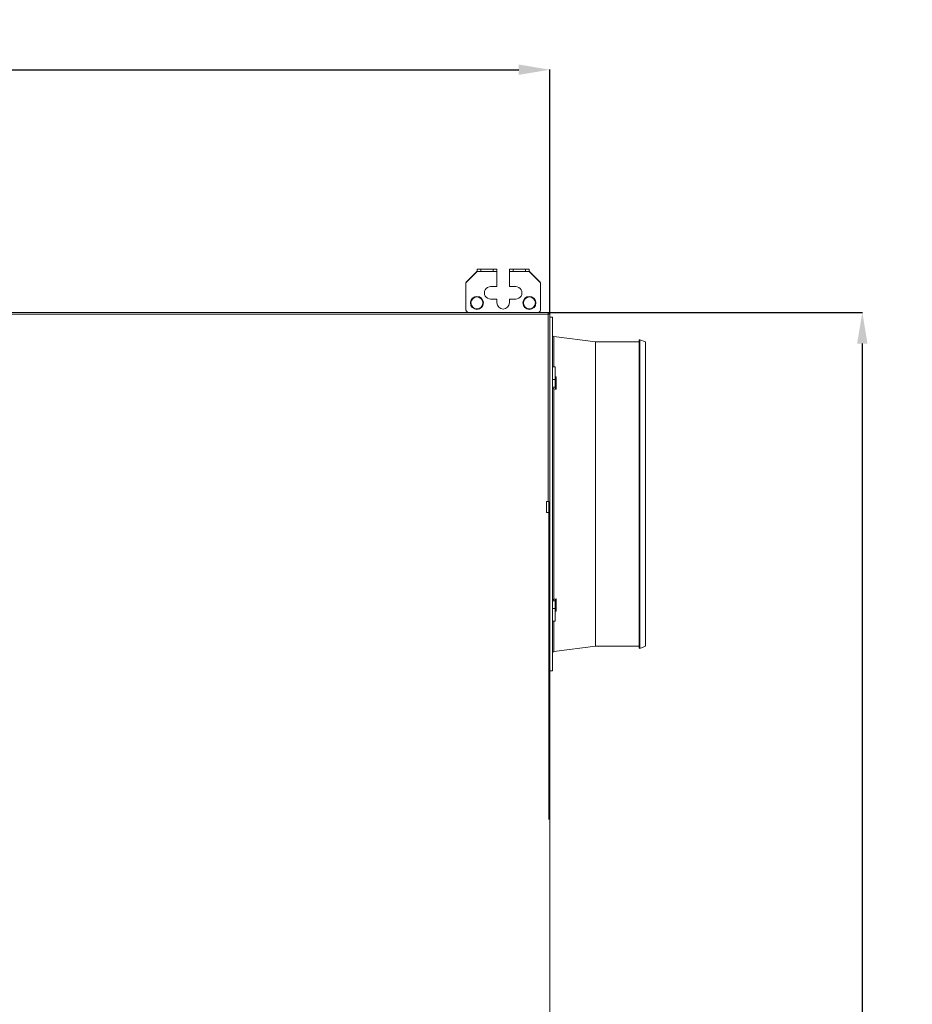
# Model space of a CAD drawing. Units: inches. Extents: x 0 to 8119, y 0 to 5791.
# Drawn here: x 2707 to 3421, y 3149 to 3937 of the extents above; entities that cross this region are included whole.
import ezdxf

# ---------------------------------------------------------------- set-up
doc = ezdxf.new("R2010")
doc.units = ezdxf.units.IN
doc.header["$MEASUREMENT"] = 0
doc.layers.add('PDF_형상', color=3, linetype='Continuous')
doc.styles.add('LG-TEXT', font='arial.ttf')
doc.dimstyles.new('LG-DIMENSION', dxfattribs={"dimtxt": 30, "dimasz": 25, "dimexe": 0.18, "dimexo": 0.0625, "dimgap": 5, "dimtad": 2, "dimtoh": 1, "dimdec": 0, "dimrnd": 0.05, "dimzin": 0, "dimdsep": 46, "dimtxsty": 'LG-TEXT', "dimcen": 0.09, "dimadec": 0, "dimazin": 0, "dimtfac": 1, "dimtdec": 0, "dimtix": 1, "dimtofl": 0, "dimtmove": 0, "dimatfit": 3, "dimfxl": 0.18, "dimtolj": 1, "dimtzin": 0, "dimarcsym": 0})

# ---------------------------------------------------------------- blocks, each defined once
blk = doc.blocks.new('*D2')
at = {"color": 0, "lineweight": -2, "transparency": 16777216}
for p, q in [((3129.69, 3703.07), (3381.11, 3703.07)), ((3380.93, 3678.07), (3380.93, 2487.97)), ((3129.69, 2462.97), (3381.11, 2462.97))]:
    blk.add_line(p, q, dxfattribs=at)
at = {"color": 0, "transparency": 16777216}
for points in [[(3376.76, 3678.07), (3385.09, 3678.07), (3380.93, 3703.07)], [(3376.76, 2487.97), (3385.09, 2487.97), (3380.93, 2462.97)]]:
    blk.add_solid(points, dxfattribs=at)
at = {"layer": 'Defpoints', "color": 0, "transparency": 16777216}
for p in [(3129.63, 3703.07), (3129.63, 2462.97), (3380.93, 2462.97)]:
    blk.add_point(p, dxfattribs=at)
at = {"color": 0, "transparency": 16777216, "insert": (3401.24, 3083.02), "char_height": 30, "attachment_point": 5, "rotation": 90, "style": 'LG-TEXT'}
blk.add_mtext('\\A1;1240', dxfattribs=at)
blk = doc.blocks.new('*D3')
at = {"color": 0, "lineweight": -2, "transparency": 16777216}
for p, q in [((2068.73, 3701.73), (2068.73, 3897.47)), ((2093.73, 3897.29), (3105.93, 3897.29)), ((3130.93, 3701.73), (3130.93, 3897.47))]:
    blk.add_line(p, q, dxfattribs=at)
at = {"color": 0, "transparency": 16777216}
for points in [[(2093.73, 3901.46), (2093.73, 3893.13), (2068.73, 3897.29)], [(3105.93, 3901.46), (3105.93, 3893.13), (3130.93, 3897.29)]]:
    blk.add_solid(points, dxfattribs=at)
at = {"layer": 'Defpoints', "color": 0, "transparency": 16777216}
for p in [(3130.93, 3897.29), (2068.73, 3701.67), (3130.93, 3701.67)]:
    blk.add_point(p, dxfattribs=at)
at = {"color": 0, "transparency": 16777216, "insert": (2599.83, 3917.61), "char_height": 30, "attachment_point": 5, "style": 'LG-TEXT'}
blk.add_mtext('\\A1;1062', dxfattribs=at)

msp = doc.modelspace()

# ---------------------------------------------------------------- linework, layer by layer
at = {"layer": 'PDF_형상', "lineweight": 13}
for points in [[(3072.73, 3735.87), (3072.43, 3735.87), (3064.41, 3727.85, 0.199099), (3063.53, 3725.73)], [(3065.45, 3702.97, -0.31067), (3063.53, 3705.77), (3063.53, 3725.33, -0.199257), (3064.41, 3727.45), (3072.73, 3735.77), (3088.53, 3735.77), (3088.53, 3724.17, -0.414894), (3088.03, 3723.67), (3083.53, 3723.67, 1.000072), (3083.53, 3713.67), (3088.03, 3713.67, -0.413423), (3088.53, 3713.17), (3088.53, 3710.67)], [(3121.84, 3703.07, 0.286883), (3123.53, 3705.77), (3123.53, 3725.33, 0.198193), (3122.65, 3727.45), (3114.33, 3735.77), (3098.53, 3735.77), (3098.53, 3724.17, 0.416069), (3099.03, 3723.67), (3103.53, 3723.67, -1.000175), (3103.53, 3713.67), (3099.03, 3713.67, 0.414615), (3098.53, 3713.17), (3098.53, 3710.67, -0.999949), (3088.53, 3710.67)], [(3123.53, 3725.73, 0.198033), (3122.65, 3727.85), (3114.63, 3735.87), (3114.33, 3735.87)], [(3202.83, 3434.11, -0.413423), (3202.33, 3434.61), (3202.33, 3434.71), (3202.33, 3435.03), (3202.33, 3435.55), (3202.33, 3436.29), (3202.33, 3437.23), (3202.33, 3438.37), (3202.33, 3439.72), (3202.33, 3441.27), (3202.33, 3443.02), (3202.33, 3444.97), (3202.33, 3447.11), (3202.33, 3449.44), (3202.33, 3451.95), (3202.33, 3454.64), (3202.33, 3457.51), (3202.33, 3460.55), (3202.33, 3463.76), (3202.33, 3467.13), (3202.33, 3470.65), (3202.33, 3474.32), (3202.33, 3478.13), (3202.33, 3482.08), (3202.33, 3486.16), (3202.33, 3490.36), (3202.33, 3494.67), (3202.33, 3499.09), (3202.33, 3503.62), (3202.33, 3508.23), (3202.33, 3512.93), (3202.33, 3517.71), (3202.33, 3522.55), (3202.33, 3527.46), (3202.33, 3532.41), (3202.33, 3537.41), (3202.33, 3542.44), (3202.33, 3547.5), (3202.33, 3552.58), (3202.33, 3557.67), (3202.33, 3562.75), (3202.33, 3567.83), (3202.33, 3572.89), (3202.33, 3577.92), (3202.33, 3582.92), (3202.33, 3587.88), (3202.33, 3592.78), (3202.33, 3597.63), (3202.33, 3602.4), (3202.33, 3607.1), (3202.33, 3611.72), (3202.33, 3616.24), (3202.33, 3620.66), (3202.33, 3624.98), (3202.33, 3629.18), (3202.33, 3633.26), (3202.33, 3637.21), (3202.33, 3641.02), (3202.33, 3644.69), (3202.33, 3648.21), (3202.33, 3651.58), (3202.33, 3654.78), (3202.33, 3657.82), (3202.33, 3660.69), (3202.33, 3663.39), (3202.33, 3665.9), (3202.33, 3668.23), (3202.33, 3670.37), (3202.33, 3672.32), (3202.33, 3674.07), (3202.33, 3675.62), (3202.33, 3676.97), (3202.33, 3678.12), (3202.33, 3679.05), (3202.33, 3679.79), (3202.33, 3680.31), (3202.33, 3680.63), (3202.33, 3680.73, -0.532516), (3203.01, 3681.2)]]:
    msp.add_lwpolyline(points, format="xyb", dxfattribs=at)
for points in [[(3072.43, 3735.87), (3072.73, 3736.17)], [(3075.73, 3735.77), (3074.95, 3735.77), (3074.23, 3735.77), (3073.61, 3735.77), (3073.13, 3735.77), (3072.83, 3735.77), (3072.73, 3735.77), (3072.73, 3737.77), (3072.83, 3737.77), (3073.13, 3737.77), (3073.61, 3737.77), (3074.23, 3737.77), (3074.95, 3737.77), (3075.73, 3737.77)], [(3072.73, 3735.77), (3072.73, 3735.77)], [(3085.53, 3737.77), (3075.73, 3737.77), (3075.73, 3735.77), (3085.53, 3735.77)], [(3088.53, 3735.77), (3088.53, 3735.77)], [(3101.53, 3735.77), (3100.75, 3735.77), (3100.03, 3735.77), (3099.41, 3735.77), (3098.93, 3735.77), (3098.63, 3735.77), (3098.53, 3735.77), (3098.53, 3737.77), (3098.63, 3737.77), (3098.93, 3737.77), (3099.41, 3737.77), (3100.03, 3737.77), (3100.75, 3737.77), (3101.53, 3737.77)], [(3098.53, 3735.77), (3098.53, 3735.77)], [(3111.33, 3737.77), (3112.1, 3737.77), (3112.83, 3737.77), (3113.45, 3737.77), (3113.93, 3737.77), (3114.23, 3737.77), (3114.33, 3737.77), (3114.33, 3735.77), (3114.23, 3735.77), (3113.93, 3735.77), (3113.45, 3735.77), (3112.83, 3735.77), (3112.1, 3735.77), (3111.33, 3735.77)], [(3114.33, 3736.17), (3114.63, 3735.87)], [(3114.33, 3735.77), (3114.33, 3735.77)], [(3129.63, 3702.87), (3129.63, 3702.39), (3129.63, 3701.67), (2070.03, 3701.67), (2069.38, 3701.67), (2068.9, 3701.67), (2068.73, 3701.67), (2068.73, 2464.27), (2068.9, 2464.27), (2069.38, 2464.27), (2070.03, 2464.27), (2070.03, 2892.05)], [(3129.63, 3551.6), (3129.63, 3701.67), (3130.28, 3701.67), (3130.76, 3701.67), (3130.93, 3701.67), (3130.93, 2464.27), (3130.76, 2464.27), (3130.28, 2464.27), (3129.63, 2464.27), (2070.03, 2464.27), (2070.03, 2463.62), (2070.03, 2463.14), (2070.03, 2462.97), (2411.62, 2462.97)], [(2085.04, 3702.97), (3114.61, 3702.97)], [(3114.63, 3703.07), (3129.63, 3703.07), (3129.63, 3702.86)], [(3133.13, 3659.48), (3133.13, 3662.65), (3133.13, 3665.65), (3133.13, 3668.47), (3133.13, 3671.13), (3133.13, 3673.6), (3133.13, 3675.89), (3133.13, 3678), (3133.13, 3679.91), (3133.13, 3681.63), (3133.13, 3683.15), (3133.13, 3684.48), (3133.13, 3685.6), (3133.13, 3686.53), (3133.13, 3687.24), (3133.13, 3687.76), (3133.13, 3688.07), (3133.13, 3688.17), (3132.88, 3699.17), (3130.93, 3699.17)], [(3132.88, 3416.17), (3132.88, 3416.28), (3132.88, 3416.61), (3132.88, 3417.15), (3132.88, 3417.91), (3132.88, 3418.89), (3132.88, 3420.08), (3132.88, 3421.48), (3132.88, 3423.1), (3132.88, 3424.92), (3132.88, 3426.94), (3132.88, 3429.17), (3132.88, 3431.59), (3132.88, 3434.21), (3132.88, 3437.02), (3132.88, 3440.02), (3132.88, 3443.2), (3132.88, 3446.55), (3132.88, 3450.07), (3132.88, 3453.77), (3132.88, 3457.61), (3132.88, 3461.52), (3132.88, 3465.57), (3132.88, 3469.75), (3132.88, 3474.06), (3132.88, 3478.5), (3132.88, 3483.05), (3132.88, 3487.7), (3132.88, 3492.47), (3132.88, 3497.32), (3132.88, 3502.27), (3132.88, 3507.3), (3132.88, 3512.4), (3132.88, 3517.57), (3132.88, 3522.8), (3132.88, 3528.08), (3132.88, 3533.4), (3132.88, 3538.75), (3132.88, 3544.14), (3132.88, 3549.55), (3132.88, 3554.96), (3132.88, 3560.38), (3132.88, 3565.8), (3132.88, 3571.2), (3132.88, 3576.59), (3132.88, 3581.94), (3132.88, 3587.27), (3132.88, 3592.55), (3132.88, 3597.77), (3132.88, 3602.94), (3132.88, 3608.04), (3132.88, 3613.07), (3132.88, 3618.02), (3132.88, 3622.87), (3132.88, 3627.64), (3132.88, 3632.3), (3132.88, 3636.85), (3132.88, 3641.28), (3132.88, 3645.59), (3132.88, 3649.77), (3132.88, 3653.82), (3132.88, 3657.73), (3132.88, 3661.58), (3132.88, 3665.27), (3132.88, 3668.79), (3132.88, 3672.15), (3132.88, 3675.32), (3132.88, 3678.32), (3132.88, 3681.13), (3132.88, 3683.75), (3132.88, 3686.17), (3132.88, 3688.4), (3132.88, 3690.42), (3132.88, 3692.25), (3132.88, 3693.86), (3132.88, 3695.26), (3132.88, 3696.45), (3132.88, 3697.43), (3132.88, 3698.19), (3132.88, 3698.73), (3132.88, 3699.06), (3132.88, 3699.17)], [(3134, 3455.86), (3134, 3452.82), (3134, 3449.97), (3134, 3447.31), (3134, 3444.84), (3134, 3442.57), (3134, 3440.51), (3134, 3438.65), (3134, 3437.01), (3134, 3435.57), (3134, 3434.36), (3134, 3433.36), (3134, 3432.58), (3134, 3432.02), (3134, 3431.69), (3134, 3431.58), (3167.38, 3435.87), (3167.38, 3435.98), (3167.38, 3436.29), (3167.38, 3436.8), (3167.38, 3437.53), (3167.38, 3438.46), (3167.38, 3439.59), (3167.38, 3440.93), (3167.38, 3442.47), (3167.38, 3444.2), (3167.38, 3446.12), (3167.38, 3448.24), (3167.38, 3450.55), (3167.38, 3453.03), (3167.38, 3455.7), (3167.38, 3458.54), (3167.38, 3461.55), (3167.38, 3464.72), (3167.38, 3468.05), (3167.38, 3471.54), (3167.38, 3475.17), (3167.38, 3478.95), (3167.38, 3482.85), (3167.38, 3486.89), (3167.38, 3491.05), (3167.38, 3495.32), (3167.38, 3499.69), (3167.38, 3504.17), (3167.38, 3508.74), (3167.38, 3513.39), (3167.38, 3518.12), (3167.38, 3522.91), (3167.38, 3527.76), (3167.38, 3532.67), (3167.38, 3537.62), (3167.38, 3542.6), (3167.38, 3547.61), (3167.38, 3552.63), (3167.38, 3557.67), (3167.38, 3562.7), (3167.38, 3567.73), (3167.38, 3572.73), (3167.38, 3577.71), (3167.38, 3582.66), (3167.38, 3587.57), (3167.38, 3592.42), (3167.38, 3597.22), (3167.38, 3601.94), (3167.38, 3606.6), (3167.38, 3611.16), (3167.38, 3615.64), (3167.38, 3620.02), (3167.38, 3624.29), (3167.38, 3628.44), (3167.38, 3632.48), (3167.38, 3636.39), (3167.38, 3640.16), (3167.38, 3643.8), (3167.38, 3647.28), (3167.38, 3650.62), (3167.38, 3653.79), (3167.38, 3656.8), (3167.38, 3659.64), (3167.38, 3662.3), (3167.38, 3664.79), (3167.38, 3667.09), (3167.38, 3669.21), (3167.38, 3671.14), (3167.38, 3672.87), (3167.38, 3674.41), (3167.38, 3675.74), (3167.38, 3676.88), (3167.38, 3677.81), (3167.38, 3678.53), (3167.38, 3679.05), (3167.38, 3679.37), (3167.38, 3679.47), (3134, 3683.76), (3134, 3683.65), (3134, 3683.32), (3134, 3682.76), (3134, 3681.98), (3134, 3680.98), (3134, 3679.77), (3134, 3678.34), (3134, 3676.69), (3134, 3674.83), (3134, 3672.77), (3134, 3670.5), (3134, 3668.04), (3134, 3665.38), (3134, 3662.52), (3134, 3659.48)], [(3202.33, 3679.47), (3167.38, 3679.47)], [(3132.88, 3659.48), (3135.13, 3659.48), (3135.13, 3659.37), (3135.13, 3659.03), (3135.13, 3658.47), (3135.13, 3657.73), (3135.13, 3656.82), (3135.13, 3655.78), (3135.13, 3654.66), (3135.13, 3653.48), (3135.13, 3652.31), (3135.13, 3651.19), (3135.13, 3650.15), (3135.13, 3649.24), (3135.13, 3643.06), (3134.63, 3643.11), (3134.13, 3643.15), (3133.63, 3643.2), (3133.13, 3643.24)], [(3132.92, 3455.86), (3132.91, 3455.87), (3132.91, 3455.89), (3132.9, 3455.92), (3132.9, 3455.97), (3132.9, 3455.99), (3132.9, 3456), (3132.9, 3456.02), (3132.9, 3456.04), (3132.9, 3456.08), (3132.89, 3456.12), (3132.89, 3456.21), (3132.89, 3456.32), (3132.89, 3456.43), (3132.89, 3456.57), (3132.88, 3456.64), (3132.88, 3456.71), (3132.88, 3456.75), (3132.88, 3456.79), (3132.88, 3456.83), (3132.88, 3456.87), (3132.88, 3457.04), (3132.88, 3457.22), (3132.88, 3457.41), (3132.88, 3457.61), (3132.88, 3457.83), (3132.88, 3458.05), (3132.88, 3458.11), (3132.88, 3458.17), (3132.88, 3458.23), (3132.88, 3458.29), (3132.88, 3458.41), (3132.88, 3458.53), (3132.88, 3458.78), (3132.89, 3459.03), (3132.89, 3459.29), (3132.89, 3459.56), (3132.89, 3459.7), (3132.89, 3459.84), (3132.89, 3459.9), (3132.89, 3459.97), (3132.89, 3460.05), (3132.89, 3460.12), (3132.9, 3460.4), (3132.9, 3460.69), (3132.9, 3460.98), (3132.91, 3461.27), (3132.91, 3461.56), (3132.92, 3461.86), (3132.92, 3461.93), (3132.92, 3462), (3132.92, 3462.08), (3132.92, 3462.15), (3132.92, 3462.3), (3132.93, 3462.44), (3132.93, 3462.74), (3132.94, 3463.03), (3132.94, 3463.31), (3132.95, 3463.59), (3132.95, 3463.74), (3132.95, 3463.88), (3132.96, 3464.01), (3132.96, 3464.15), (3132.97, 3464.42), (3132.97, 3464.68), (3132.98, 3464.94), (3132.98, 3465.19), (3132.99, 3465.31), (3132.99, 3465.43), (3133, 3465.49), (3133, 3465.55), (3133, 3465.6), (3133, 3465.66), (3133.01, 3465.88), (3133.01, 3466.1), (3133.03, 3466.57), (3133.04, 3467.04), (3133.09, 3468.39), (3133.13, 3469.73), (3133.13, 3473.66), (3133.13, 3477.71), (3133.13, 3481.9), (3133.13, 3486.2), (3133.13, 3490.62), (3133.13, 3495.15), (3133.13, 3499.78), (3133.13, 3504.5), (3133.13, 3509.3), (3133.13, 3514.19), (3133.13, 3519.14), (3133.13, 3524.15), (3133.13, 3529.21), (3133.13, 3534.33), (3133.13, 3539.47), (3133.13, 3544.65), (3133.13, 3549.85), (3133.13, 3555.06), (3133.13, 3560.28), (3133.13, 3565.49), (3133.13, 3570.69), (3133.13, 3575.87), (3133.13, 3581.02), (3133.13, 3586.13), (3133.13, 3591.19), (3133.13, 3596.21), (3133.13, 3601.16), (3133.13, 3606.04), (3133.13, 3610.84), (3133.13, 3615.56), (3133.13, 3620.19), (3133.13, 3624.72), (3133.13, 3629.14), (3133.13, 3633.44), (3133.13, 3637.63), (3133.13, 3641.68), (3133.13, 3645.61), (3133.09, 3646.95), (3133.04, 3648.3), (3133.03, 3648.77), (3133.01, 3649.24), (3133.01, 3649.46), (3133, 3649.68), (3132.99, 3649.91), (3132.98, 3650.15), (3132.98, 3650.4), (3132.97, 3650.65), (3132.97, 3650.72), (3132.97, 3650.79), (3132.97, 3650.85), (3132.97, 3650.92), (3132.96, 3651.05), (3132.96, 3651.19), (3132.95, 3651.46), (3132.95, 3651.74), (3132.94, 3652.02), (3132.94, 3652.31), (3132.94, 3652.46), (3132.93, 3652.6), (3132.93, 3652.68), (3132.93, 3652.75), (3132.93, 3652.82), (3132.93, 3652.89), (3132.92, 3653.19), (3132.92, 3653.48), (3132.91, 3653.78), (3132.91, 3654.07), (3132.9, 3654.36), (3132.9, 3654.66), (3132.9, 3654.73), (3132.9, 3654.8), (3132.9, 3654.87), (3132.9, 3654.94), (3132.9, 3655.09), (3132.89, 3655.23), (3132.89, 3655.51), (3132.89, 3655.78), (3132.89, 3656.05), (3132.89, 3656.31), (3132.88, 3656.44), (3132.88, 3656.57), (3132.88, 3656.63), (3132.88, 3656.69), (3132.88, 3656.76), (3132.88, 3656.82), (3132.88, 3657.06), (3132.88, 3657.29), (3132.88, 3657.51), (3132.88, 3657.73), (3132.88, 3657.93), (3132.88, 3658.12), (3132.88, 3658.17), (3132.88, 3658.21), (3132.88, 3658.26), (3132.88, 3658.3), (3132.88, 3658.39), (3132.88, 3658.47), (3132.88, 3658.63), (3132.89, 3658.78), (3132.89, 3658.91), (3132.89, 3659.03), (3132.89, 3659.08), (3132.89, 3659.13), (3132.89, 3659.16), (3132.89, 3659.18), (3132.89, 3659.2), (3132.89, 3659.23), (3132.9, 3659.3), (3132.9, 3659.37), (3132.9, 3659.42), (3132.91, 3659.45), (3132.91, 3659.48), (3132.92, 3659.48)], [(3135.13, 3649.24), (3133.01, 3649.24)], [(3135.13, 3651.51), (3136, 3651.42), (3136, 3646.65), (3136, 3641.6), (3135, 3641.69), (3134, 3641.79)], [(3136, 3651.42), (3135.99, 3651.42), (3135.98, 3651.41), (3135.97, 3651.41), (3135.96, 3651.4), (3135.94, 3651.39), (3135.92, 3651.38), (3135.88, 3651.36), (3135.85, 3651.34), (3135.77, 3651.31), (3135.7, 3651.28), (3135.63, 3651.26), (3135.56, 3651.24), (3135.54, 3651.24), (3135.52, 3651.24), (3135.51, 3651.23), (3135.49, 3651.23), (3135.46, 3651.23), (3135.43, 3651.23), (3135.37, 3651.23), (3135.31, 3651.24), (3135.3, 3651.24), (3135.28, 3651.25), (3135.27, 3651.25), (3135.26, 3651.26), (3135.24, 3651.27), (3135.22, 3651.29), (3135.2, 3651.3), (3135.18, 3651.32), (3135.17, 3651.33), (3135.16, 3651.35), (3135.16, 3651.36), (3135.15, 3651.37), (3135.14, 3651.4), (3135.14, 3651.43), (3135.13, 3651.46), (3135.13, 3651.49)], [(3133.13, 3472.15), (3133.13, 3472.2), (3133.14, 3472.24), (3133.14, 3472.29), (3133.15, 3472.34), (3133.16, 3472.36), (3133.16, 3472.39), (3133.17, 3472.41), (3133.18, 3472.44), (3133.2, 3472.48), (3133.22, 3472.53), (3133.24, 3472.58), (3133.26, 3472.63), (3133.27, 3472.66), (3133.28, 3472.68), (3133.3, 3472.71), (3133.31, 3472.73), (3133.37, 3472.83), (3133.43, 3472.92), (3133.46, 3472.96), (3133.49, 3473.01), (3133.51, 3473.03), (3133.52, 3473.06), (3133.54, 3473.08), (3133.56, 3473.1), (3133.63, 3473.18), (3133.7, 3473.26), (3133.77, 3473.34), (3133.85, 3473.42), (3133.88, 3473.45), (3133.92, 3473.49), (3133.94, 3473.51), (3133.96, 3473.53), (3133.97, 3473.53), (3133.98, 3473.54), (3133.99, 3473.55), (3134, 3473.56), (3134, 3477.44), (3134, 3481.45), (3134, 3485.58), (3134, 3489.84), (3134, 3494.21), (3134, 3498.68), (3134, 3503.25), (3134, 3507.91), (3134, 3512.64), (3134, 3517.46), (3134, 3522.34), (3134, 3527.28), (3134, 3532.27), (3134, 3537.3), (3134, 3542.36), (3134, 3547.45), (3134, 3552.56), (3134, 3557.67), (3134, 3562.78), (3134, 3567.89), (3134, 3572.98), (3134, 3578.04), (3134, 3583.07), (3134, 3588.06), (3134, 3593), (3134, 3597.88), (3134, 3602.69), (3134, 3607.44), (3134, 3612.1), (3134, 3616.66), (3134, 3621.13), (3134, 3625.5), (3134, 3629.76), (3134, 3633.89), (3134, 3637.91), (3134, 3641.79), (3133.99, 3641.79), (3133.98, 3641.8), (3133.97, 3641.81), (3133.96, 3641.82), (3133.94, 3641.84), (3133.92, 3641.85), (3133.88, 3641.89), (3133.85, 3641.92), (3133.77, 3642), (3133.7, 3642.08), (3133.63, 3642.16), (3133.56, 3642.24), (3133.54, 3642.27), (3133.52, 3642.29), (3133.51, 3642.31), (3133.49, 3642.33), (3133.46, 3642.38), (3133.43, 3642.42), (3133.37, 3642.52), (3133.31, 3642.61), (3133.3, 3642.64), (3133.28, 3642.66), (3133.27, 3642.69), (3133.26, 3642.71), (3133.24, 3642.76), (3133.22, 3642.81), (3133.2, 3642.86), (3133.18, 3642.91), (3133.17, 3642.93), (3133.16, 3642.96), (3133.16, 3642.98), (3133.15, 3643.01), (3133.14, 3643.05), (3133.14, 3643.1), (3133.13, 3643.14), (3133.13, 3643.19)], [(3136, 3641.6), (3135.99, 3641.61), (3135.98, 3641.62), (3135.97, 3641.63), (3135.96, 3641.63), (3135.94, 3641.65), (3135.92, 3641.67), (3135.88, 3641.7), (3135.85, 3641.74), (3135.77, 3641.82), (3135.7, 3641.9), (3135.63, 3641.98), (3135.56, 3642.06), (3135.54, 3642.08), (3135.52, 3642.11), (3135.51, 3642.13), (3135.49, 3642.15), (3135.46, 3642.2), (3135.43, 3642.24), (3135.37, 3642.33), (3135.31, 3642.43), (3135.3, 3642.46), (3135.28, 3642.48), (3135.27, 3642.51), (3135.26, 3642.53), (3135.24, 3642.58), (3135.22, 3642.63), (3135.2, 3642.68), (3135.18, 3642.72), (3135.17, 3642.75), (3135.16, 3642.77), (3135.16, 3642.8), (3135.15, 3642.82), (3135.14, 3642.87), (3135.14, 3642.92), (3135.13, 3642.96), (3135.13, 3643.01), (3135.13, 3643.03), (3135.13, 3643.06)], [(3130.13, 3297.2), (3130.13, 3543)], [(3133.13, 3472.1), (3133.63, 3472.14), (3134.13, 3472.19), (3134.63, 3472.23), (3135.13, 3472.28), (3135.13, 3466.1), (3135.13, 3465.19), (3135.13, 3464.16), (3135.13, 3463.03), (3135.13, 3461.86), (3135.13, 3460.69), (3135.13, 3459.56), (3135.13, 3458.53), (3135.13, 3457.61), (3135.13, 3456.87), (3135.13, 3456.32), (3135.13, 3455.97), (3135.13, 3455.86), (3132.88, 3455.86)], [(3134, 3473.56), (3135, 3473.65), (3136, 3473.74), (3136, 3468.69), (3136, 3463.92), (3135.13, 3463.84)], [(3135.13, 3472.28), (3135.13, 3472.31), (3135.13, 3472.34), (3135.13, 3472.38), (3135.14, 3472.42), (3135.14, 3472.47), (3135.15, 3472.52), (3135.16, 3472.54), (3135.16, 3472.57), (3135.17, 3472.59), (3135.18, 3472.61), (3135.2, 3472.66), (3135.22, 3472.71), (3135.24, 3472.76), (3135.26, 3472.81), (3135.27, 3472.84), (3135.28, 3472.86), (3135.3, 3472.89), (3135.31, 3472.91), (3135.37, 3473.01), (3135.43, 3473.1), (3135.46, 3473.15), (3135.49, 3473.19), (3135.51, 3473.21), (3135.52, 3473.24), (3135.54, 3473.26), (3135.56, 3473.28), (3135.63, 3473.37), (3135.7, 3473.45), (3135.77, 3473.53), (3135.85, 3473.6), (3135.88, 3473.64), (3135.92, 3473.67), (3135.94, 3473.69), (3135.96, 3473.71), (3135.97, 3473.72), (3135.98, 3473.72), (3135.99, 3473.73), (3136, 3473.74)], [(3135.13, 3466.1), (3133.01, 3466.1)], [(3135.13, 3463.85), (3135.13, 3463.88), (3135.14, 3463.92), (3135.14, 3463.94), (3135.15, 3463.97), (3135.16, 3463.99), (3135.16, 3464), (3135.17, 3464.01), (3135.18, 3464.02), (3135.2, 3464.04), (3135.22, 3464.06), (3135.24, 3464.07), (3135.26, 3464.08), (3135.27, 3464.09), (3135.28, 3464.1), (3135.3, 3464.1), (3135.31, 3464.1), (3135.37, 3464.11), (3135.43, 3464.12), (3135.46, 3464.11), (3135.49, 3464.11), (3135.51, 3464.11), (3135.52, 3464.11), (3135.54, 3464.1), (3135.56, 3464.1), (3135.63, 3464.08), (3135.7, 3464.06), (3135.77, 3464.03), (3135.85, 3464), (3135.88, 3463.98), (3135.92, 3463.96), (3135.94, 3463.95), (3135.96, 3463.94), (3135.97, 3463.93), (3135.98, 3463.93), (3135.99, 3463.92), (3136, 3463.92)], [(3130.93, 3416.17), (3132.88, 3416.17), (3133.13, 3427.17), (3133.13, 3427.28), (3133.13, 3427.58), (3133.13, 3428.1), (3133.13, 3428.82), (3133.13, 3429.74), (3133.13, 3430.87), (3133.13, 3432.19), (3133.13, 3433.71), (3133.13, 3435.44), (3133.13, 3437.35), (3133.13, 3439.45), (3133.13, 3441.74), (3133.13, 3444.22), (3133.13, 3446.87), (3133.13, 3449.69), (3133.13, 3452.69), (3133.13, 3455.86)], [(3167.38, 3435.87), (3202.33, 3435.87)]]:
    msp.add_lwpolyline(points, dxfattribs=at)
for points in [[(3085.53, 3737.77), (3086.31, 3737.77), (3087.03, 3737.77), (3087.65, 3737.77), (3088.13, 3737.77), (3088.43, 3737.77), (3088.53, 3737.77), (3088.53, 3735.77), (3088.43, 3735.77), (3088.13, 3735.77), (3087.65, 3735.77), (3087.03, 3735.77), (3086.31, 3735.77), (3085.53, 3735.77)], [(3111.33, 3737.77), (3101.53, 3737.77), (3101.53, 3735.77), (3111.33, 3735.77)], [(3203.01, 3434.14), (3207.33, 3435.87), (3207.33, 3435.98), (3207.33, 3436.29), (3207.33, 3436.81), (3207.33, 3437.53), (3207.33, 3438.46), (3207.33, 3439.6), (3207.33, 3440.94), (3207.33, 3442.47), (3207.33, 3444.2), (3207.33, 3446.13), (3207.33, 3448.25), (3207.33, 3450.55), (3207.33, 3453.04), (3207.33, 3455.7), (3207.33, 3458.54), (3207.33, 3461.55), (3207.33, 3464.73), (3207.33, 3468.06), (3207.33, 3471.54), (3207.33, 3475.18), (3207.33, 3478.95), (3207.33, 3482.86), (3207.33, 3486.89), (3207.33, 3491.05), (3207.33, 3495.32), (3207.33, 3499.7), (3207.33, 3504.17), (3207.33, 3508.74), (3207.33, 3513.39), (3207.33, 3518.12), (3207.33, 3522.91), (3207.33, 3527.76), (3207.33, 3532.67), (3207.33, 3537.62), (3207.33, 3542.6), (3207.33, 3547.61), (3207.33, 3552.63), (3207.33, 3557.67), (3207.33, 3562.7), (3207.33, 3567.72), (3207.33, 3572.73), (3207.33, 3577.71), (3207.33, 3582.66), (3207.33, 3587.56), (3207.33, 3592.42), (3207.33, 3597.21), (3207.33, 3601.94), (3207.33, 3606.59), (3207.33, 3611.16), (3207.33, 3615.63), (3207.33, 3620.01), (3207.33, 3624.28), (3207.33, 3628.44), (3207.33, 3632.48), (3207.33, 3636.38), (3207.33, 3640.16), (3207.33, 3643.79), (3207.33, 3647.28), (3207.33, 3650.61), (3207.33, 3653.78), (3207.33, 3656.79), (3207.33, 3659.63), (3207.33, 3662.3), (3207.33, 3664.79), (3207.33, 3667.09), (3207.33, 3669.21), (3207.33, 3671.13), (3207.33, 3672.87), (3207.33, 3674.4), (3207.33, 3675.74), (3207.33, 3676.88), (3207.33, 3677.81), (3207.33, 3678.53), (3207.33, 3679.05), (3207.33, 3679.37), (3207.33, 3679.47), (3203.01, 3681.2), (3203.01, 3681.09), (3203.01, 3680.79), (3203.01, 3680.27), (3203.01, 3679.55), (3203.01, 3678.63), (3203.01, 3677.51), (3203.01, 3676.19), (3203.01, 3674.67), (3203.01, 3672.96), (3203.01, 3671.05), (3203.01, 3668.96), (3203.01, 3666.68), (3203.01, 3664.22), (3203.01, 3661.58), (3203.01, 3658.77), (3203.01, 3655.79), (3203.01, 3652.65), (3203.01, 3649.35), (3203.01, 3645.9), (3203.01, 3642.3), (3203.01, 3638.56), (3203.01, 3634.68), (3203.01, 3630.68), (3203.01, 3626.55), (3203.01, 3622.31), (3203.01, 3617.97), (3203.01, 3613.52), (3203.01, 3608.98), (3203.01, 3604.35), (3203.01, 3599.65), (3203.01, 3594.88), (3203.01, 3590.04), (3203.01, 3585.15), (3203.01, 3580.22), (3203.01, 3575.25), (3203.01, 3570.24), (3203.01, 3565.22), (3203.01, 3560.18), (3203.01, 3555.14), (3203.01, 3550.11), (3203.01, 3545.09), (3203.01, 3540.09), (3203.01, 3535.11), (3203.01, 3530.18), (3203.01, 3525.29), (3203.01, 3520.46), (3203.01, 3515.68), (3203.01, 3510.98), (3203.01, 3506.35), (3203.01, 3501.81), (3203.01, 3497.37), (3203.01, 3493.02), (3203.01, 3488.78), (3203.01, 3484.66), (3203.01, 3480.65), (3203.01, 3476.78), (3203.01, 3473.03), (3203.01, 3469.44), (3203.01, 3465.98), (3203.01, 3462.68), (3203.01, 3459.54), (3203.01, 3456.56), (3203.01, 3453.75), (3203.01, 3451.12), (3203.01, 3448.65), (3203.01, 3446.38), (3203.01, 3444.28), (3203.01, 3442.38), (3203.01, 3440.67), (3203.01, 3439.15), (3203.01, 3437.83), (3203.01, 3436.71), (3203.01, 3435.78), (3203.01, 3435.07), (3203.01, 3434.56), (3203.01, 3434.25)], [(3130.13, 3551.61), (3128.13, 3551.61), (3128.13, 3543), (3130.13, 3543)]]:
    msp.add_lwpolyline(points, close=True, dxfattribs=at)
for centre, radius in [((3072.53, 3710.67), 5.25), ((3072.53, 3710.67), 4.75), ((3114.53, 3710.67), 5.25), ((3114.53, 3710.67), 4.75)]:
    msp.add_circle(centre, radius, dxfattribs=at)
for centre, radius, start, end in [((3134.13, 3684.75), 0.998, 179.92858, 262.70259), ((3134.13, 3430.59), 1, 97.43027, 179.93855)]:
    msp.add_arc(centre, radius, start, end, dxfattribs=at)
for points in [[(3129.66, 3701.67), (3129.65, 3701.68), (3129.64, 3701.69), (3129.63, 3701.69)], [(3202.83, 3434.11), (3202.89, 3434.11), (3202.95, 3434.12), (3203.01, 3434.14)]]:
    msp.add_open_spline(points, degree=3, dxfattribs=at)

# ---------------------------------------------------------------- dimensions: what is measured, and where the dimension line sits
dim = msp.add_linear_dim(base=(3130.93, 3897.29), p1=(2068.73, 3701.67), p2=(3130.93, 3701.67), dimstyle='LG-DIMENSION')
dim.commit()
dim.dimension.update_dxf_attribs({"geometry": '*D3', "text_midpoint": (2599.83, 3917.61)})
dim = msp.add_linear_dim(base=(3380.93, 2462.97), p1=(3129.63, 3703.07), p2=(3129.63, 2462.97), angle=90, dimstyle='LG-DIMENSION')
dim.commit()
dim.dimension.update_dxf_attribs({"geometry": '*D2', "text_midpoint": (3401.24, 3083.02)})

doc.saveas('drawing.dxf')
